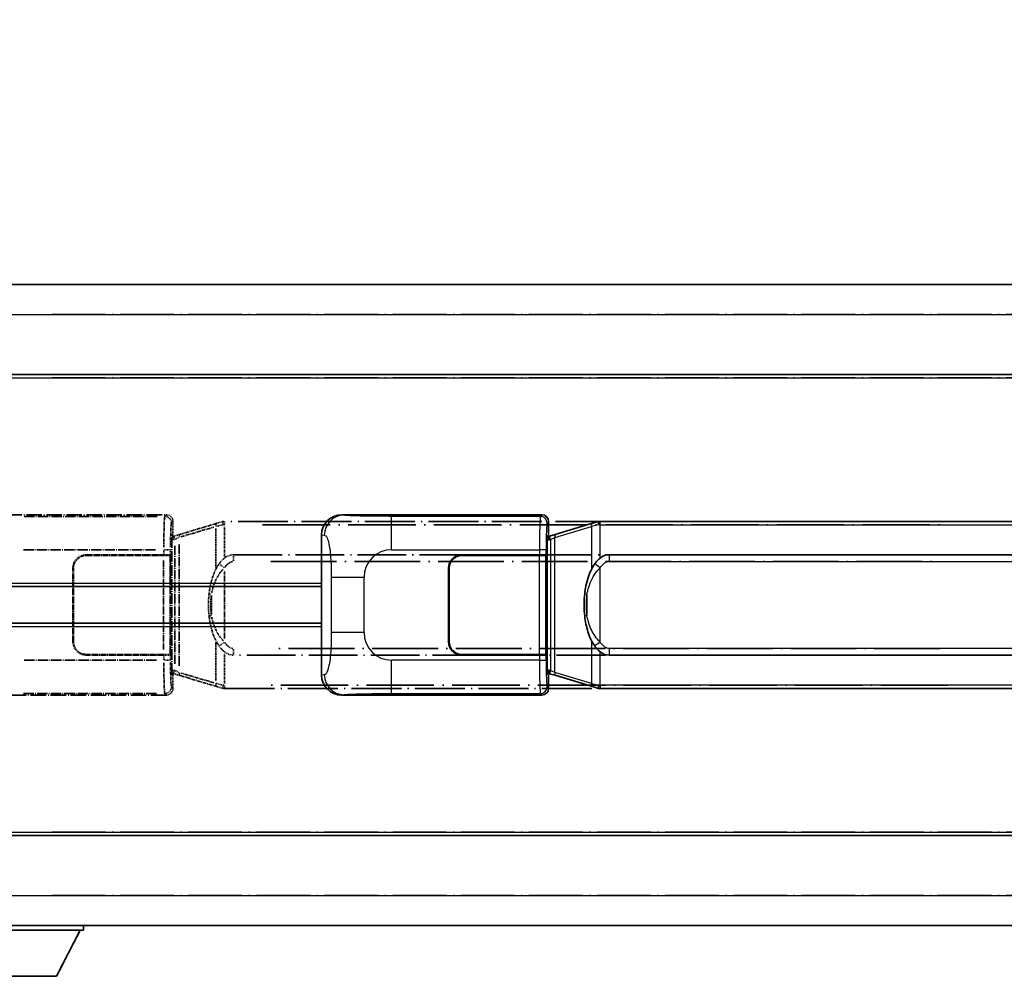
# Model space of a CAD drawing. Units: millimetres. Extents: x 5 to 9068, y 6 to 1270.
# Drawn here: x 150 to 298, y 238 to 381 of the extents above; entities that cross this region are included whole.
import ezdxf

# ---------------------------------------------------------------- set-up
doc = ezdxf.new("R2010")
doc.units = ezdxf.units.MM
doc.linetypes.add('LONG_DASH_DOTTED', pattern=[0.61, 0.48, -0.06, 0.01, -0.06])
for name, color, linetype, lineweight in [('Dimension (ISO)', 7, 'Continuous', 18), ('Overlay (ISO)', 7, 'LONG_DASH_DOTTED', 35), ('Visible (ISO)', 7, 'Continuous', 35), ('Visible Narrow (ISO)', 7, 'Continuous', 25)]:
    doc.layers.add(name, color=color, linetype=linetype, lineweight=lineweight)
doc.styles.add('Note Text (TK)', font='MS PGothic.ttf')
doc.dimstyles.new('Default - Method 1b (TK)', dxfattribs={"dimscale": 4, "dimtxt": 2.5, "dimasz": 2.5, "dimexe": 1, "dimexo": 1.5, "dimgap": 1, "dimtad": 1, "dimtoh": 1, "dimrnd": 1e-08, "dimdsep": 46, "dimtxsty": 'Note Text (TK)', "dimcen": 0.09, "dimdle": 5, "dimclrd": 100, "dimclre": 100, "dimclrt": 7, "dimadec": 1, "dimazin": 1, "dimtfac": 1, "dimtmove": 0, "dimatfit": 3, "dimfxl": 0, "dimtolj": 1, "dimlwd": -1, "dimlwe": -1, "dimarcsym": 0})

# ---------------------------------------------------------------- blocks, each defined once
blk = doc.blocks.new('*D41')
at = {"layer": 'Defpoints', "color": 0, "transparency": 16777216}
for p in [(456.78, 390.19), (139.28, 342.94), (456.78, 342.19)]:
    blk.add_point(p, dxfattribs=at)
at = {"layer": 'Dimension (ISO)', "color": 100, "transparency": 16777216}
for p, q in [((139.28, 348.94), (139.28, 394.19)), ((456.78, 348.19), (456.78, 394.19)), ((149.28, 390.19), (446.78, 390.19))]:
    blk.add_line(p, q, dxfattribs=at)
for points in [[(149.28, 391.86), (149.28, 388.53), (139.28, 390.19)], [(446.78, 391.86), (446.78, 388.53), (456.78, 390.19)]]:
    blk.add_solid(points, dxfattribs=at)
at = {"layer": 'Dimension (ISO)', "color": 7, "transparency": 16777216, "insert": (89.05, 409.43), "char_height": 10, "attachment_point": 4, "style": 'Note Text (TK)'}
blk.add_mtext('\\A1; \\fＭＳ Ｐゴシック|b0|i0;\\H10.0000;* バンド取手は任意の位置に固定できます。\\P\\fＭＳ Ｐゴシック|b0|i0;\\H10.0000;* Carrying handle location can be freely affixed within denoted range.', dxfattribs=at)

msp = doc.modelspace()

# ---------------------------------------------------------------- linework, layer by layer
at = {"layer": 'Overlay (ISO)', "ltscale": 18.588993}
for p, q in [((139.2807, 341.694), (456.7807, 341.694)), ((139.2807, 341.694), (456.7807, 341.694)), ((139.2807, 328.194), (456.7807, 328.194)), ((139.2807, 328.194), (456.7807, 328.194)), ((139.2807, 259.194), (456.7807, 259.194)), ((139.2807, 259.194), (456.7807, 259.194)), ((139.2807, 245.694), (456.7807, 245.694)), ((139.2807, 245.694), (456.7807, 245.694))]:
    msp.add_line(p, q, dxfattribs=at)
at = {"layer": 'Overlay (ISO)', "ltscale": 16.730093}
for p, q in [((155.1557, 337.194), (440.9057, 337.194)), ((155.1557, 337.194), (440.9057, 337.194)), ((155.1557, 327.694), (440.9057, 327.694)), ((155.1557, 327.694), (440.9057, 327.694)), ((155.1557, 259.694), (440.9057, 259.694)), ((155.1557, 259.694), (440.9057, 259.694)), ((155.1557, 250.194), (440.9057, 250.194)), ((155.1557, 250.194), (440.9057, 250.194))]:
    msp.add_line(p, q, dxfattribs=at)
at = {"layer": 'Overlay (ISO)', "ltscale": 4.834805}
for p, q in [((142.3165, 307.194), (172.2813, 307.194)), ((172.2813, 280.194), (142.3165, 280.194))]:
    msp.add_line(p, q, dxfattribs=at)
at = {"layer": 'Overlay (ISO)', "ltscale": 3.235035}
for p, q in [((170.9343, 306.9609), (150.8842, 306.9609)), ((150.8842, 280.4271), (170.9343, 280.4271))]:
    msp.add_line(p, q, dxfattribs=at)
at = {"layer": 'Overlay (ISO)', "ltscale": 0.970335}
for p, q in [((172.2696, 307.1823), (172.0598, 306.9726)), ((173.0592, 305.9732), (173.269, 306.1829)), ((172.0598, 280.4154), (172.2696, 280.2056)), ((173.269, 281.205), (173.0592, 281.4148))]:
    msp.add_line(p, q, dxfattribs=at)
at = {"layer": 'Overlay (ISO)', "ltscale": 0.322704}
for p, q in [((173.2807, 306.1946), (173.2807, 304.194)), ((173.2807, 283.194), (173.2807, 281.1934))]:
    msp.add_line(p, q, dxfattribs=at)
at = {"layer": 'Overlay (ISO)', "ltscale": 1.201259}
for p, q in [((179.8707, 305.924), (174.3902, 304.2798)), ((174.3902, 283.1081), (179.8707, 281.464))]:
    msp.add_line(p, q, dxfattribs=at)
at = {"layer": 'Overlay (ISO)', "ltscale": 1.081123}
for p, q in [((174.4798, 303.8831), (179.4123, 305.3629)), ((179.4123, 282.0251), (174.4798, 283.5048))]:
    msp.add_line(p, q, dxfattribs=at)
at = {"layer": 'Overlay (ISO)', "ltscale": 0.181459}
for p, q in [((180.7318, 305.6803), (179.7331, 305.4556)), ((179.7331, 281.9324), (180.7318, 281.7077))]:
    msp.add_line(p, q, dxfattribs=at)
at = {"layer": 'Overlay (ISO)', "ltscale": 0.165263}
for p, q in [((179.8707, 305.924), (180.7699, 306.1938)), ((180.7699, 281.1942), (179.8707, 281.464))]:
    msp.add_line(p, q, dxfattribs=at)
at = {"layer": 'Overlay (ISO)', "ltscale": 0.002323}
for p, q in [((180.7707, 306.194), (180.7699, 306.1938)), ((180.7699, 281.1942), (180.7707, 281.194))]:
    msp.add_line(p, q, dxfattribs=at)
at = {"layer": 'Overlay (ISO)', "ltscale": 0.036794}
for p, q in [((180.7707, 306.194), (180.9984, 306.194)), ((180.9984, 281.194), (180.7707, 281.194))]:
    msp.add_line(p, q, dxfattribs=at)
at = {"layer": 'Overlay (ISO)', "ltscale": 0.029846}
for p, q in [((180.9881, 305.694), (180.8028, 305.694)), ((180.8028, 281.694), (180.9881, 281.694))]:
    msp.add_line(p, q, dxfattribs=at)
at = {"layer": 'Overlay (ISO)', "ltscale": 15.582577}
for p, q in [((295.0629, 306.194), (180.9984, 306.194)), ((180.9984, 281.194), (295.0629, 281.194))]:
    msp.add_line(p, q, dxfattribs=at)
at = {"layer": 'Overlay (ISO)', "ltscale": 0.113954}
for p, q in [((180.9984, 305.7332), (180.9984, 306.1924)), ((173.5385, 303.5433), (173.4065, 303.9831)), ((173.5385, 283.8447), (173.4065, 283.4048)), ((180.9984, 281.6548), (180.9984, 281.1955))]:
    msp.add_line(p, q, dxfattribs=at)
at = {"layer": 'Overlay (ISO)', "ltscale": 0.722704}
for p, q in [((180.9984, 300.9655), (180.9984, 305.4451)), ((180.9984, 281.9429), (180.9984, 286.4225))]:
    msp.add_line(p, q, dxfattribs=at)
at = {"layer": 'Overlay (ISO)', "ltscale": 21.036478}
for p, q in [((186.7016, 305.694), (289.3597, 305.694)), ((289.3597, 281.694), (186.7016, 281.694))]:
    msp.add_line(p, q, dxfattribs=at)
at = {"layer": 'Overlay (ISO)', "ltscale": 0.888422}
for p, q in [((173.0886, 304.0019), (173.2807, 304.194)), ((173.2807, 283.194), (173.0886, 283.386))]:
    msp.add_line(p, q, dxfattribs=at)
at = {"layer": 'Overlay (ISO)', "ltscale": 3.326328}
msp.add_line((173.0886, 283.386), (173.0886, 304.0019), dxfattribs=at)
at = {"layer": 'Overlay (ISO)', "ltscale": 0.029277}
for p, q in [((173.2707, 303.944), (173.0886, 303.944)), ((173.0886, 283.444), (173.2707, 283.444))]:
    msp.add_line(p, q, dxfattribs=at)
at = {"layer": 'Overlay (ISO)', "ltscale": 0.022712}
for p, q in [((173.4061, 303.9846), (173.2707, 303.944)), ((173.2707, 283.444), (173.4061, 283.4034))]:
    msp.add_line(p, q, dxfattribs=at)
at = {"layer": 'Overlay (ISO)', "ltscale": 0.127306}
for p, q in [((173.344, 303.444), (173.2707, 303.944)), ((173.344, 283.944), (173.2707, 283.444))]:
    msp.add_line(p, q, dxfattribs=at)
at = {"layer": 'Overlay (ISO)', "ltscale": 0.179562}
for p, q in [((174.3902, 304.2798), (173.4061, 303.9846)), ((173.4061, 283.4034), (174.3902, 283.1081))]:
    msp.add_line(p, q, dxfattribs=at)
at = {"layer": 'Overlay (ISO)', "ltscale": 0.112415}
for p, q in [((173.5855, 303.5218), (174.1784, 303.7886)), ((174.1784, 283.5994), (173.5855, 283.8662))]:
    msp.add_line(p, q, dxfattribs=at)
at = {"layer": 'Overlay (ISO)', "ltscale": 0.935914}
for p, q in [((179.6863, 305.1228), (179.6863, 299.3217)), ((179.6863, 288.0662), (179.6863, 282.2652))]:
    msp.add_line(p, q, dxfattribs=at)
at = {"layer": 'Overlay (ISO)', "ltscale": 0.036996}
for p, q in [((173.1014, 303.444), (173.3313, 303.444)), ((173.3313, 283.944), (173.1014, 283.944))]:
    msp.add_line(p, q, dxfattribs=at)
at = {"layer": 'Overlay (ISO)', "ltscale": 0.031087}
for p, q in [((173.3543, 303.4471), (173.5395, 303.5026)), ((173.5395, 283.8854), (173.3543, 283.9409))]:
    msp.add_line(p, q, dxfattribs=at)
at = {"layer": 'Overlay (ISO)', "ltscale": 2.849565}
msp.add_line((173.5497, 302.5245), (173.5497, 284.8634), dxfattribs=at)
at = {"layer": 'Overlay (ISO)', "ltscale": 2.935309}
msp.add_line((174.2058, 284.5977), (174.2058, 302.7902), dxfattribs=at)
at = {"layer": 'Overlay (ISO)', "ltscale": 3.215458}
for p, q in [((150.8775, 301.9639), (170.8062, 301.9639)), ((170.8062, 285.424), (150.8775, 285.424))]:
    msp.add_line(p, q, dxfattribs=at)
at = {"layer": 'Overlay (ISO)', "ltscale": 1.876872}
for p, q in [((160.2807, 301.194), (171.9134, 301.194)), ((171.9134, 286.194), (160.2807, 286.194))]:
    msp.add_line(p, q, dxfattribs=at)
at = {"layer": 'Overlay (ISO)', "ltscale": 1.867558}
for p, q in [((160.2807, 301.094), (171.8557, 301.094)), ((171.8557, 286.294), (160.2807, 286.294))]:
    msp.add_line(p, q, dxfattribs=at)
at = {"layer": 'Overlay (ISO)', "ltscale": 0.253352}
for p, q in [((171.8557, 301.094), (172.8557, 301.094)), ((172.8557, 286.294), (171.8557, 286.294))]:
    msp.add_line(p, q, dxfattribs=at)
at = {"layer": 'Overlay (ISO)', "ltscale": 0.111713}
for p, q in [((171.9134, 301.9254), (171.9134, 301.2325)), ((172.9128, 301.2325), (172.9128, 301.9254)), ((171.9134, 286.1555), (171.9134, 285.4625)), ((172.9128, 285.4625), (172.9128, 286.1555))]:
    msp.add_line(p, q, dxfattribs=at)
at = {"layer": 'Overlay (ISO)', "ltscale": 0.24772}
for p, q in [((172.9128, 301.194), (171.9134, 301.194)), ((171.9134, 286.194), (172.9128, 286.194))]:
    msp.add_line(p, q, dxfattribs=at)
at = {"layer": 'Overlay (ISO)', "ltscale": 0.222938}
for p, q in [((172.9071, 301.9639), (171.9901, 301.9639)), ((171.9901, 285.424), (172.9071, 285.424))]:
    msp.add_line(p, q, dxfattribs=at)
at = {"layer": 'Overlay (ISO)', "ltscale": 2.387921}
msp.add_line((172.8557, 301.094), (172.8557, 286.294), dxfattribs=at)
at = {"layer": 'Overlay (ISO)', "ltscale": 0.005535}
for p, q in [((172.9128, 301.194), (172.914, 301.194)), ((172.914, 286.194), (172.9128, 286.194))]:
    msp.add_line(p, q, dxfattribs=at)
at = {"layer": 'Overlay (ISO)', "ltscale": 2.420192}
msp.add_line((172.914, 301.194), (172.914, 286.194), dxfattribs=at)
at = {"layer": 'Overlay (ISO)', "ltscale": 15.21448}
for p, q in [((182.3457, 301.219), (293.7157, 301.219)), ((293.7157, 286.169), (182.3457, 286.169))]:
    msp.add_line(p, q, dxfattribs=at)
at = {"layer": 'Overlay (ISO)', "ltscale": 0.228007}
for p, q in [((182.3457, 301.2159), (182.3457, 300.2974)), ((180.9343, 299.3079), (180.1836, 299.8371)), ((180.9343, 288.0801), (180.1836, 287.5509)), ((182.3457, 287.0905), (182.3457, 286.1721))]:
    msp.add_line(p, q, dxfattribs=at)
at = {"layer": 'Overlay (ISO)', "ltscale": 2.149119}
msp.add_line((171.8557, 300.354), (171.8557, 287.034), dxfattribs=at)
at = {"layer": 'Overlay (ISO)', "ltscale": 20.539549}
for p, q in [((187.9142, 300.219), (288.1472, 300.219)), ((288.1472, 287.169), (187.9142, 287.169))]:
    msp.add_line(p, q, dxfattribs=at)
at = {"layer": 'Overlay (ISO)', "ltscale": 1.774781}
for p, q in [((158.2807, 288.194), (158.2807, 299.194)), ((158.3807, 288.194), (158.3807, 299.194))]:
    msp.add_line(p, q, dxfattribs=at)
at = {"layer": 'Overlay (ISO)', "ltscale": 1.61724}
msp.add_line((180.9984, 288.6822), (180.9984, 298.7058), dxfattribs=at)
at = {"layer": 'Overlay (ISO)', "ltscale": 0.016035}
for p, q in [((158.3807, 296.194), (158.2807, 296.194)), ((158.3807, 295.694), (158.2807, 295.694)), ((158.2807, 291.694), (158.3807, 291.694)), ((158.2807, 291.194), (158.3807, 291.194))]:
    msp.add_line(p, q, dxfattribs=at)
at = {"layer": 'Overlay (ISO)', "ltscale": 0.461089}
msp.add_line((179.0302, 295.1231), (179.0302, 292.2648), dxfattribs=at)
at = {"layer": 'Overlay (ISO)', "ltscale": 3.323767}
msp.add_line((139.2807, 244.994), (159.8807, 244.994), dxfattribs=at)
msp.add_line((139.2807, 244.994), (159.8807, 244.994), dxfattribs=at)
at = {"layer": 'Overlay (ISO)', "ltscale": 1.376751}
msp.add_line((155.8307, 238.094), (159.3807, 244.994), dxfattribs=at)
msp.add_line((155.8307, 238.094), (159.3807, 244.994), dxfattribs=at)
at = {"layer": 'Overlay (ISO)', "ltscale": 0.112847}
msp.add_line((159.8807, 245.694), (159.8807, 244.994), dxfattribs=at)
msp.add_line((159.8807, 245.694), (159.8807, 244.994), dxfattribs=at)
at = {"layer": 'Overlay (ISO)', "ltscale": 2.01681}
msp.add_line((143.3307, 238.094), (155.8307, 238.094), dxfattribs=at)
msp.add_line((143.3307, 238.094), (155.8307, 238.094), dxfattribs=at)
at = {"layer": 'Overlay (ISO)', "ltscale": 0.506805}
for centre, start, end in [((160.2807, 299.194), 90, 180), ((160.2807, 288.194), 180, 270)]:
    msp.add_arc(centre, 2, start, end, dxfattribs=at)
at = {"layer": 'Overlay (ISO)', "ltscale": 0.481459}
for centre, start, end in [((160.2807, 299.194), 90, 180), ((160.2807, 288.194), 180, 270)]:
    msp.add_arc(centre, 1.9, start, end, dxfattribs=at)
at = {"layer": 'Overlay (ISO)', "ltscale": 1.115303}
for centre, start_param, end_param in [((172.0531, 301.9639), 3.25329373, 4.63559449), ((172.0531, 285.424), 4.78918347, 6.17148424)]:
    msp.add_ellipse(centre, major_axis=(0, -5), ratio=0.02793662, start_param=start_param, end_param=end_param, dxfattribs=at)
at = {"layer": 'Overlay (ISO)', "ltscale": 0.22783}
for centre, major_axis in [((172.0482, 305.9615), (0.7071, -0.7071)), ((172.0482, 281.4264), (-0.7071, -0.7071))]:
    msp.add_ellipse(centre, major_axis=major_axis, ratio=0.99878277, start_param=0.86448607, end_param=2.27710659, dxfattribs=at)
at = {"layer": 'Overlay (ISO)', "ltscale": 0.253212}
for centre, major_axis in [((172.28, 306.1934), (0.708, 0.708)), ((172.28, 281.1946), (0.708, -0.708))]:
    msp.add_ellipse(centre, major_axis=major_axis, ratio=0.99878277, start_param=5.49839613, end_param=7.06797448, dxfattribs=at)
at = {"layer": 'Overlay (ISO)', "ltscale": 0.892317}
for centre, start_param, end_param in [((173.0525, 301.9639), 0.11170107, 1.49400184), ((173.0525, 285.424), 1.64759081, 3.02989158)]:
    msp.add_ellipse(centre, major_axis=(0, 4), ratio=0.03492077, start_param=start_param, end_param=end_param, dxfattribs=at)
at = {"layer": 'Overlay (ISO)', "ltscale": 0.100183}
for centre, major_axis, start_param, end_param in [((180.0143, 305.4451), (-0.1437, 0.4789), 0.06905721, 1.31208708), ((174.5338, 303.8009), (-0.1437, 0.4789), 0.06905721, 1.31208708), ((174.5338, 283.587), (-0.1437, -0.4789), 4.97109822, 6.21412809), ((180.0143, 281.9429), (-0.1437, -0.4789), 4.97109822, 6.21412809)]:
    msp.add_ellipse(centre, major_axis=major_axis, ratio=0.6398634, start_param=start_param, end_param=end_param, dxfattribs=at)
at = {"layer": 'Overlay (ISO)', "ltscale": 0.236225}
for start_param, end_param in [(0, 0.36747645), (2.77411621, 3.14159265)]:
    msp.add_ellipse((182.3457, 293.694), major_axis=(0, 7.525), ratio=0.49833887, start_param=start_param, end_param=end_param, dxfattribs=at)
at = {"layer": 'Overlay (ISO)', "ltscale": 0.124927}
for centre, major_axis, start_param, end_param in [((179.6863, 295.2819), (-0.9934, 0.115), 0.04304827, 0.81791714), ((179.6863, 292.1061), (-0.9934, -0.115), 5.46526817, 6.24013704)]:
    msp.add_ellipse(centre, major_axis=major_axis, ratio=0.09948193, start_param=start_param, end_param=end_param, dxfattribs=at)
at = {"layer": 'Overlay (ISO)', "ltscale": 0.125099}
for points, knots in [([(180.7926, 305.694), (180.7924, 305.6951), (180.7923, 305.6962), (180.783, 305.7596), (180.7753, 305.8214), (180.7629, 305.9396), (180.7585, 305.9948), (180.7542, 306.088), (180.7543, 306.1254), (180.759, 306.1775), (180.7635, 306.1918), (180.7699, 306.1938)], [-0.0003297628, -0.0003297628, -0.0003297628, -0.0003297628, 0, 0, 0.0189079865, 0.0189079865, 0.0385885202, 0.0385885202, 0.0581261217, 0.0581261217, 0.0775105008, 0.0775105008, 0.0775105008, 0.0775105008]), ([(180.7926, 281.694), (180.7924, 281.6929), (180.7923, 281.6918), (180.783, 281.6284), (180.7753, 281.5666), (180.7629, 281.4483), (180.7585, 281.3932), (180.7542, 281.3), (180.7543, 281.2626), (180.759, 281.2105), (180.7635, 281.1961), (180.7699, 281.1942)], [-0.0778087689, -0.0778087689, -0.0778087689, -0.0778087689, -0.0774791395, -0.0774791395, -0.0585788033, -0.0585788033, -0.0389062325, -0.0389062325, -0.0193765361, -0.0193765361, 0, 0, 0, 0])]:
    msp.add_open_spline(points, degree=3, knots=knots, dxfattribs=at)
at = {"layer": 'Overlay (ISO)', "ltscale": 0.767686}
msp.add_open_spline([(180.1811, 299.8389), (180.0133, 299.6009), (179.871, 299.3587), (179.5425, 298.7241), (179.3827, 298.331), (179.0932, 297.48), (178.9725, 297.0197), (178.7986, 296.1713), (178.7378, 295.7842), (178.6929, 295.3969)], degree=3, knots=[-0.425024641, -0.425024641, -0.425024641, -0.425024641, -0.354088722, -0.354088722, -0.240591253, -0.240591253, -0.109280085, -0.109280085, 0, 0, 0, 0], dxfattribs=at)
at = {"layer": 'Overlay (ISO)', "ltscale": 0.194133}
for points, knots in [([(180.9984, 300.7166), (180.9787, 300.7014), (180.9594, 300.6861), (180.9404, 300.6707), (180.7786, 300.5394), (180.6415, 300.4032), (180.3926, 300.1243), (180.2819, 299.9819), (180.1811, 299.8389)], [-0.0902431044, -0.0902431044, -0.0902431044, -0.0902431044, -0.0852480424, -0.0852480424, -0.0852480424, -0.0426240212, -0.0426240212, 0, 0, 0, 0]), ([(180.1811, 287.5491), (180.3073, 287.3701), (180.45, 287.1904), (180.7304, 286.898), (180.8547, 286.7824), (180.9984, 286.6714)], [-0.1703054541, -0.1703054541, -0.1703054541, -0.1703054541, -0.1169478546, -0.1169478546, -0.0804700987, -0.0804700987, -0.0804700987, -0.0804700987])]:
    msp.add_open_spline(points, degree=3, knots=knots, dxfattribs=at)
at = {"layer": 'Overlay (ISO)', "ltscale": 0.24852}
msp.add_open_spline([(181.0483, 299.3319), (181.1158, 299.4237), (181.1873, 299.5129), (181.3581, 299.7043), (181.4594, 299.8041), (181.5704, 299.894), (181.6976, 299.9972), (181.8377, 300.0876), (182.0756, 300.1815), (182.1676, 300.2053), (182.2603, 300.2146)], degree=3, knots=[0.008524804, 0.008524804, 0.008524804, 0.008524804, 0.042624021, 0.042624021, 0.085248042, 0.085248042, 0.085248042, 0.134155965, 0.134155965, 0.161971281, 0.161971281, 0.161971281, 0.161971281], dxfattribs=at)
at = {"layer": 'Overlay (ISO)', "ltscale": 0.663795}
msp.add_open_spline([(179.0693, 295.4918), (179.1266, 295.7814), (179.1987, 296.0699), (179.4178, 296.7824), (179.5839, 297.2035), (179.9748, 297.9696), (180.1888, 298.3187), (180.5641, 298.8022), (180.6872, 298.9465), (180.8209, 299.0861)], degree=3, knots=[0.021251232, 0.021251232, 0.021251232, 0.021251232, 0.109280085, 0.109280085, 0.240591253, 0.240591253, 0.354088722, 0.354088722, 0.403773409, 0.403773409, 0.403773409, 0.403773409], dxfattribs=at)
at = {"layer": 'Overlay (ISO)', "ltscale": 0.551432}
msp.add_open_spline([(178.6929, 295.3969), (178.6309, 294.8607), (178.5989, 294.3193), (178.5925, 293.1819), (178.6243, 292.5839), (178.6929, 291.991)], degree=3, knots=[-0.318622721, -0.318622721, -0.318622721, -0.318622721, -0.167312443, -0.167312443, 0, 0, 0, 0], dxfattribs=at)
at = {"layer": 'Overlay (ISO)', "ltscale": 0.462873}
msp.add_open_spline([(179.0129, 292.2637), (178.9611, 292.7637), (178.937, 293.269), (178.9424, 294.2248), (178.9665, 294.6769), (179.0129, 295.1242)], degree=3, knots=[0.015931136, 0.015931136, 0.015931136, 0.015931136, 0.167312443, 0.167312443, 0.302691585, 0.302691585, 0.302691585, 0.302691585], dxfattribs=at)
at = {"layer": 'Overlay (ISO)', "ltscale": 0.767822}
msp.add_open_spline([(178.6929, 291.991), (178.783, 291.2131), (178.9348, 290.4389), (179.4007, 288.9588), (179.6935, 288.2407), (180.1811, 287.5491)], degree=3, knots=[-0.42564821, -0.42564821, -0.42564821, -0.42564821, -0.2061269, -0.2061269, 0, 0, 0, 0], dxfattribs=at)
at = {"layer": 'Overlay (ISO)', "ltscale": 0.663876}
msp.add_open_spline([(180.8204, 288.3017), (180.3222, 288.8192), (179.9689, 289.3942), (179.3997, 290.5996), (179.1981, 291.2441), (179.0692, 291.8959)], degree=3, knots=[0.021282411, 0.021282411, 0.021282411, 0.021282411, 0.2061269, 0.2061269, 0.4043658, 0.4043658, 0.4043658, 0.4043658], dxfattribs=at)
at = {"layer": 'Overlay (ISO)', "ltscale": 0.248599}
msp.add_open_spline([(182.2605, 287.1733), (182.1838, 287.1809), (182.1077, 287.1984), (181.7659, 287.3168), (181.5371, 287.5015), (181.2338, 287.8177), (181.1373, 287.9351), (181.0483, 288.056)], degree=3, knots=[0.008515273, 0.008515273, 0.008515273, 0.008515273, 0.031575695, 0.031575695, 0.116947855, 0.116947855, 0.161790181, 0.161790181, 0.161790181, 0.161790181], dxfattribs=at)
at = {"layer": 'Visible (ISO)'}
for p, q in [((139.2807, 341.694), (456.7807, 341.694)), ((139.2807, 328.194), (456.7807, 328.194)), ((198.5665, 307.194), (228.5313, 307.194)), ((229.5307, 306.1946), (229.5307, 304.194)), ((236.1207, 305.924), (230.6402, 304.2798)), ((236.1207, 305.924), (237.0199, 306.1938)), ((237.0207, 306.194), (237.0199, 306.1938)), ((237.0207, 306.194), (237.2484, 306.194)), ((351.3129, 306.194), (237.2484, 306.194)), ((195.5307, 283.1758), (195.5307, 304.2121)), ((229.3386, 304.0019), (229.5307, 304.194)), ((229.3386, 283.386), (229.3386, 304.0019)), ((229.5207, 303.944), (229.3386, 303.944)), ((229.6561, 303.9846), (229.5207, 303.944)), ((229.594, 303.444), (229.5207, 303.944)), ((230.6402, 304.2798), (229.6561, 303.9846)), ((216.5307, 301.194), (228.1634, 301.194)), ((216.5307, 301.094), (228.1057, 301.094)), ((228.1057, 301.094), (229.1057, 301.094)), ((229.1628, 301.194), (228.1634, 301.194)), ((229.1057, 301.094), (229.1057, 286.294)), ((229.1628, 301.194), (229.164, 301.194)), ((229.164, 301.194), (229.164, 286.194)), ((238.5957, 301.219), (349.9657, 301.219)), ((214.5307, 288.194), (214.5307, 299.194)), ((214.6307, 288.194), (214.6307, 299.194)), ((139.2807, 296.444), (195.5307, 296.444)), ((214.6307, 296.194), (214.5307, 296.194)), ((214.6307, 295.694), (214.5307, 295.694)), ((139.2807, 290.944), (195.5307, 290.944)), ((214.5307, 291.694), (214.6307, 291.694)), ((214.5307, 291.194), (214.6307, 291.194)), ((228.1057, 286.294), (216.5307, 286.294)), ((228.1634, 286.194), (216.5307, 286.194)), ((229.1057, 286.294), (228.1057, 286.294)), ((228.1634, 286.194), (229.1628, 286.194)), ((229.164, 286.194), (229.1628, 286.194)), ((349.9657, 286.169), (238.5957, 286.169)), ((229.3386, 283.444), (229.5207, 283.444)), ((229.5307, 283.194), (229.3386, 283.386)), ((229.594, 283.944), (229.5207, 283.444)), ((229.5207, 283.444), (229.6561, 283.4034)), ((229.5307, 283.194), (229.5307, 281.1934)), ((229.6561, 283.4034), (230.6402, 283.1081)), ((230.6402, 283.1081), (236.1207, 281.464)), ((228.5313, 280.194), (198.5665, 280.194)), ((237.0199, 281.1942), (236.1207, 281.464)), ((237.0199, 281.1942), (237.0207, 281.194)), ((237.2484, 281.194), (237.0207, 281.194)), ((237.2484, 281.194), (351.3129, 281.194)), ((139.2807, 259.194), (456.7807, 259.194)), ((139.2807, 245.694), (456.7807, 245.694)), ((139.2807, 244.994), (159.8807, 244.994)), ((155.8307, 238.094), (159.3807, 244.994)), ((159.8807, 245.694), (159.8807, 244.994)), ((143.3307, 238.094), (155.8307, 238.094))]:
    msp.add_line(p, q, dxfattribs=at)
for centre, radius, start, end in [((216.5307, 299.194), 2, 90, 180), ((216.5307, 299.194), 1.9, 90, 180), ((216.5307, 288.194), 2, 180, 270), ((216.5307, 288.194), 1.9, 180, 270)]:
    msp.add_arc(centre, radius, start, end, dxfattribs=at)
for centre, major_axis, ratio, start_param, end_param in [((198.5868, 304.1922), (-3.0098, 0.5407), 0.98105095, 4.89350406, 6.4576412), ((228.53, 306.1934), (0.708, 0.708), 0.99878277, 5.49839613, 7.06797448), ((238.5957, 293.694), (0, 7.525), 0.49833887, 0, 0.36747645), ((238.5957, 293.694), (0, 7.525), 0.49833887, 2.77411621, 3.14159265), ((198.5868, 283.1958), (-3.0098, -0.5407), 0.98105095, 6.10872941, 7.67286655), ((228.53, 281.1946), (0.708, -0.708), 0.99878277, 5.49839613, 7.06797448)]:
    msp.add_ellipse(centre, major_axis=major_axis, ratio=ratio, start_param=start_param, end_param=end_param, dxfattribs=at)
for points, knots in [([(237.0426, 305.694), (237.0424, 305.6951), (237.0423, 305.6962), (237.033, 305.7596), (237.0253, 305.8214), (237.0129, 305.9396), (237.0085, 305.9948), (237.0042, 306.088), (237.0043, 306.1254), (237.009, 306.1775), (237.0135, 306.1918), (237.0199, 306.1938)], [-0.0003297628, -0.0003297628, -0.0003297628, -0.0003297628, 0, 0, 0.0189079865, 0.0189079865, 0.0385885202, 0.0385885202, 0.0581261217, 0.0581261217, 0.0775105008, 0.0775105008, 0.0775105008, 0.0775105008]), ([(236.4311, 299.8389), (236.2633, 299.6009), (236.121, 299.3587), (235.7925, 298.7241), (235.6327, 298.331), (235.3432, 297.48), (235.2225, 297.0197), (235.0486, 296.1713), (234.9878, 295.7842), (234.9429, 295.3969)], [-0.425024641, -0.425024641, -0.425024641, -0.425024641, -0.354088722, -0.354088722, -0.240591253, -0.240591253, -0.109280085, -0.109280085, 0, 0, 0, 0]), ([(237.2484, 300.7166), (237.2287, 300.7014), (237.2094, 300.6861), (237.1904, 300.6707), (237.0286, 300.5394), (236.8915, 300.4032), (236.6426, 300.1243), (236.5319, 299.9819), (236.4311, 299.8389)], [-0.0902431044, -0.0902431044, -0.0902431044, -0.0902431044, -0.0852480424, -0.0852480424, -0.0852480424, -0.0426240212, -0.0426240212, 0, 0, 0, 0]), ([(234.9429, 295.3969), (234.8809, 294.8607), (234.8489, 294.3193), (234.8425, 293.1819), (234.8743, 292.5839), (234.9429, 291.991)], [-0.318622721, -0.318622721, -0.318622721, -0.318622721, -0.167312443, -0.167312443, 0, 0, 0, 0]), ([(234.9429, 291.991), (235.033, 291.2131), (235.1848, 290.4389), (235.6507, 288.9588), (235.9435, 288.2407), (236.4311, 287.5491)], [-0.42564821, -0.42564821, -0.42564821, -0.42564821, -0.2061269, -0.2061269, 0, 0, 0, 0]), ([(236.4311, 287.5491), (236.5573, 287.3701), (236.7, 287.1904), (236.9804, 286.898), (237.1047, 286.7824), (237.2484, 286.6714)], [-0.1703054541, -0.1703054541, -0.1703054541, -0.1703054541, -0.1169478546, -0.1169478546, -0.0804700987, -0.0804700987, -0.0804700987, -0.0804700987]), ([(237.0426, 281.694), (237.0424, 281.6929), (237.0423, 281.6918), (237.033, 281.6284), (237.0253, 281.5666), (237.0129, 281.4483), (237.0085, 281.3932), (237.0042, 281.3), (237.0043, 281.2626), (237.009, 281.2105), (237.0135, 281.1961), (237.0199, 281.1942)], [-0.0778087689, -0.0778087689, -0.0778087689, -0.0778087689, -0.0774791395, -0.0774791395, -0.0585788033, -0.0585788033, -0.0389062325, -0.0389062325, -0.0193765361, -0.0193765361, 0, 0, 0, 0])]:
    msp.add_open_spline(points, degree=3, knots=knots, dxfattribs=at)
at = {"layer": 'Visible Narrow (ISO)'}
for p, q in [((139.2807, 337.194), (456.7807, 337.194)), ((139.2807, 327.694), (456.7807, 327.694)), ((198.8828, 307.1371), (198.5665, 307.194)), ((228.2982, 306.9609), (206.0203, 306.9609)), ((206.0203, 301.9639), (206.0203, 306.9609)), ((228.5313, 307.194), (228.2982, 306.9609)), ((229.2976, 305.9615), (229.5307, 306.1946)), ((230.4558, 303.8009), (235.9363, 305.4451)), ((237.0426, 305.694), (235.9363, 305.4451)), ((235.9363, 305.4451), (235.9363, 298.9995)), ((237.2484, 305.694), (237.0426, 305.694)), ((237.2484, 305.694), (237.2484, 306.194)), ((237.2484, 305.694), (351.3129, 305.694)), ((237.2484, 300.7166), (237.2484, 305.694)), ((195.5307, 304.2121), (195.9379, 304.139)), ((229.7997, 303.5057), (229.6561, 303.9846)), ((229.7997, 303.5057), (230.4558, 303.8009)), ((230.4558, 283.587), (230.4558, 303.8009)), ((229.3386, 303.444), (229.594, 303.444)), ((229.594, 303.444), (229.7997, 303.5057)), ((229.7997, 303.5057), (229.7997, 283.8823)), ((206.0203, 301.9639), (228.1634, 301.9639)), ((228.1057, 301.094), (228.1057, 286.294)), ((229.1628, 301.9639), (228.1634, 301.9639)), ((228.1634, 301.9639), (228.1634, 301.194)), ((229.1628, 301.194), (229.1628, 301.9639)), ((238.5957, 301.219), (238.5957, 300.219)), ((237.2484, 299.2627), (236.4311, 299.8389)), ((238.5957, 300.219), (349.9657, 300.219)), ((237.2484, 288.1253), (237.2484, 299.2627)), ((139.2807, 296.944), (195.5307, 296.944)), ((196.9796, 297.8313), (201.8877, 297.8313)), ((196.9796, 297.8313), (196.9796, 289.5566)), ((201.8877, 289.5566), (201.8877, 297.8313)), ((235.2802, 295.2819), (235.2802, 292.1061)), ((139.2807, 290.444), (195.5307, 290.444)), ((201.8877, 289.5566), (196.9796, 289.5566)), ((235.9363, 288.3885), (235.9363, 281.9429)), ((237.2484, 288.1253), (236.4311, 287.5491)), ((228.1634, 286.194), (228.1634, 285.424)), ((229.1628, 285.424), (229.1628, 286.194)), ((237.2484, 281.694), (237.2484, 286.6714)), ((238.5957, 287.169), (238.5957, 286.169)), ((349.9657, 287.169), (238.5957, 287.169)), ((206.0203, 280.4271), (206.0203, 285.424)), ((228.1634, 285.424), (206.0203, 285.424)), ((228.1634, 285.424), (229.1628, 285.424)), ((195.9379, 283.249), (195.5307, 283.1758)), ((229.594, 283.944), (229.3386, 283.944)), ((229.7997, 283.8823), (229.594, 283.944)), ((229.7997, 283.8823), (229.6561, 283.4034)), ((230.4558, 283.587), (229.7997, 283.8823)), ((235.9363, 281.9429), (230.4558, 283.587)), ((235.9363, 281.9429), (237.0426, 281.694)), ((237.0426, 281.694), (237.2484, 281.694)), ((237.2484, 281.694), (237.2484, 281.194)), ((351.3129, 281.694), (237.2484, 281.694)), ((198.5665, 280.194), (198.8828, 280.2508)), ((206.0203, 280.4271), (228.2982, 280.4271)), ((228.2982, 280.4271), (228.5313, 280.194)), ((229.5307, 281.1934), (229.2976, 281.4264)), ((139.2807, 259.694), (456.7807, 259.694)), ((139.2807, 250.194), (456.7807, 250.194))]:
    msp.add_line(p, q, dxfattribs=at)
for centre, start, end in [((206.0203, 297.8313), 90, 180), ((206.0203, 289.5566), 180, 270)]:
    msp.add_arc(centre, 4.1326, start, end, dxfattribs=at)
for centre, major_axis, ratio, start_param, end_param in [((198.8828, 304.139), (0.5305, 2.9527), 0.98105095, 0.18111508, 1.74525222), ((228.3031, 301.9639), (0, -5), 0.02793662, 3.17649924, 4.71238898), ((228.2982, 305.9615), (0.7071, -0.7071), 0.99878277, 0.78600715, 2.3555855), ((229.3025, 301.9639), (0, 4), 0.03492077, 0.03490659, 1.57079633), ((236.2643, 305.4451), (-0.1437, 0.4789), 0.6398634, 0, 1.3811443), ((230.7838, 303.8009), (-0.1437, 0.4789), 0.6398634, 0, 1.3811443), ((235.9363, 295.2819), (-0.9934, 0.115), 0.09948193, 0, 0.86096541), ((235.9363, 292.1061), (-0.9934, -0.115), 0.09948193, 5.4222199, 6.28318531), ((228.3031, 285.424), (0, -5), 0.02793662, 4.71238898, 6.24827872), ((229.3025, 285.424), (0, 4), 0.03492077, 1.57079633, 3.10668607), ((198.8828, 283.249), (0.5305, -2.9527), 0.98105095, 4.53793309, 6.10207023), ((230.7838, 283.587), (-0.1437, -0.4789), 0.6398634, 4.90204101, 6.28318531), ((236.2643, 281.9429), (-0.1437, -0.4789), 0.6398634, 4.90204101, 6.28318531), ((228.2982, 281.4264), (-0.7071, -0.7071), 0.99878277, 0.78600715, 2.3555855)]:
    msp.add_ellipse(centre, major_axis=major_axis, ratio=ratio, start_param=start_param, end_param=end_param, dxfattribs=at)
for points, knots in [([(206.0203, 306.9609), (205.484, 306.9609), (204.8487, 306.9612), (204.1486, 306.9656), (203.1901, 306.9716), (202.1397, 306.9851), (201.2796, 307.0055), (200.4576, 307.0249), (199.7981, 307.0508), (199.4183, 307.077), (199.121, 307.0974), (198.9875, 307.1183), (198.8828, 307.1371)], [0, 0, 0, 0, 0.21270217, 0.21270217, 0.21270217, 0.50389399, 0.50389399, 0.50389399, 0.78220336, 0.78220336, 0.78220336, 1, 1, 1, 1]), ([(195.9379, 304.139), (196.0753, 304.1143), (196.2251, 304.0508), (196.3687, 303.726), (196.5565, 303.3012), (196.7307, 302.4351), (196.8377, 301.383), (196.9194, 300.5789), (196.9611, 299.6879), (196.9736, 298.883), (196.9793, 298.5141), (196.9796, 298.1614), (196.9796, 297.8313)], [0, 0, 0, 0, 0.26559079, 0.26559079, 0.26559079, 0.61290113, 0.61290113, 0.61290113, 0.8783338, 0.8783338, 0.8783338, 1, 1, 1, 1]), ([(237.2484, 299.2627), (237.3303, 299.3788), (237.4183, 299.4916), (237.6081, 299.7043), (237.7094, 299.8041), (237.8204, 299.894), (237.9476, 299.9972), (238.0877, 300.0876), (238.352, 300.1919), (238.4745, 300.219), (238.5957, 300.219)], [0, 0, 0, 0, 0.042624021, 0.042624021, 0.085248042, 0.085248042, 0.085248042, 0.134155965, 0.134155965, 0.170496085, 0.170496085, 0.170496085, 0.170496085]), ([(235.2802, 295.2819), (235.3428, 295.642), (235.4275, 296.0008), (235.6678, 296.7824), (235.8339, 297.2035), (236.2248, 297.9696), (236.4388, 298.3187), (236.863, 298.8651), (237.0441, 299.0694), (237.2484, 299.2627)], [0, 0, 0, 0, 0.109280085, 0.109280085, 0.240591253, 0.240591253, 0.354088722, 0.354088722, 0.425024641, 0.425024641, 0.425024641, 0.425024641]), ([(235.2802, 292.1061), (235.2164, 292.6573), (235.1867, 293.2159), (235.1927, 294.2779), (235.2225, 294.7834), (235.2802, 295.2819)], [0, 0, 0, 0, 0.167312443, 0.167312443, 0.318622721, 0.318622721, 0.318622721, 0.318622721]), ([(237.2484, 288.1253), (236.6546, 288.6869), (236.2505, 289.3272), (235.6181, 290.6666), (235.4059, 291.3828), (235.2802, 292.1061)], [0, 0, 0, 0, 0.2061269, 0.2061269, 0.42564821, 0.42564821, 0.42564821, 0.42564821]), ([(196.9796, 289.5566), (196.9796, 288.9602), (196.9771, 288.2909), (196.9478, 287.5879), (196.9033, 286.5167), (196.7968, 285.4221), (196.6424, 284.6333), (196.5125, 283.9691), (196.3557, 283.5547), (196.2007, 283.3846), (196.1109, 283.2861), (196.0224, 283.2642), (195.9379, 283.249)], [0, 0, 0, 0, 0.21983104, 0.21983104, 0.21983104, 0.55477785, 0.55477785, 0.55477785, 0.83679083, 0.83679083, 0.83679083, 1, 1, 1, 1]), ([(238.5957, 287.169), (238.4904, 287.169), (238.3846, 287.1891), (238.0159, 287.3168), (237.7871, 287.5015), (237.464, 287.8384), (237.3509, 287.9799), (237.2484, 288.1253)], [0, 0, 0, 0, 0.031575695, 0.031575695, 0.116947855, 0.116947855, 0.170305454, 0.170305454, 0.170305454, 0.170305454]), ([(198.8828, 280.2508), (198.991, 280.2702), (199.1314, 280.2919), (199.4489, 280.3131), (199.8942, 280.3429), (200.6941, 280.3713), (201.6865, 280.3914), (202.5504, 280.4088), (203.5311, 280.4195), (204.4141, 280.4239), (205.0091, 280.4268), (205.5539, 280.4271), (206.0203, 280.4271)], [0, 0, 0, 0, 0.22498324, 0.22498324, 0.22498324, 0.54043573, 0.54043573, 0.54043573, 0.81501171, 0.81501171, 0.81501171, 1, 1, 1, 1])]:
    msp.add_open_spline(points, degree=3, knots=knots, dxfattribs=at)

# ---------------------------------------------------------------- dimensions: what is measured, and where the dimension line sits
at = {"layer": 'Dimension (ISO)', "color": 100, "true_color": 0x00ff3f}
dim = msp.add_linear_dim(base=(456.7807, 390.194), p1=(139.2807, 342.944), p2=(456.7807, 342.194), text=' \\fＭＳ Ｐゴシック|b0|i0;\\H10.0000;* バンド取手は任意の位置に固定できます。\\P\\fＭＳ Ｐゴシック|b0|i0;\\H10.0000;* Carrying handle location can be freely affixed within denoted range.', dimstyle='Default - Method 1b (TK)', override={"dimgap": 1, "dimtoh": 0, "dimdec": 2, "dimtol": 0, "dimlim": 0, "dimtp": 0, "dimtm": 0, "dimtdec": 2, "dimtofl": 0, "dimatfit": 1}, dxfattribs=at)
dim.commit()
dim.dimension.update_dxf_attribs({"geometry": '*D41', "text_midpoint": (298.0307, 390.194), "dimtype": 160})

doc.saveas('drawing.dxf')
